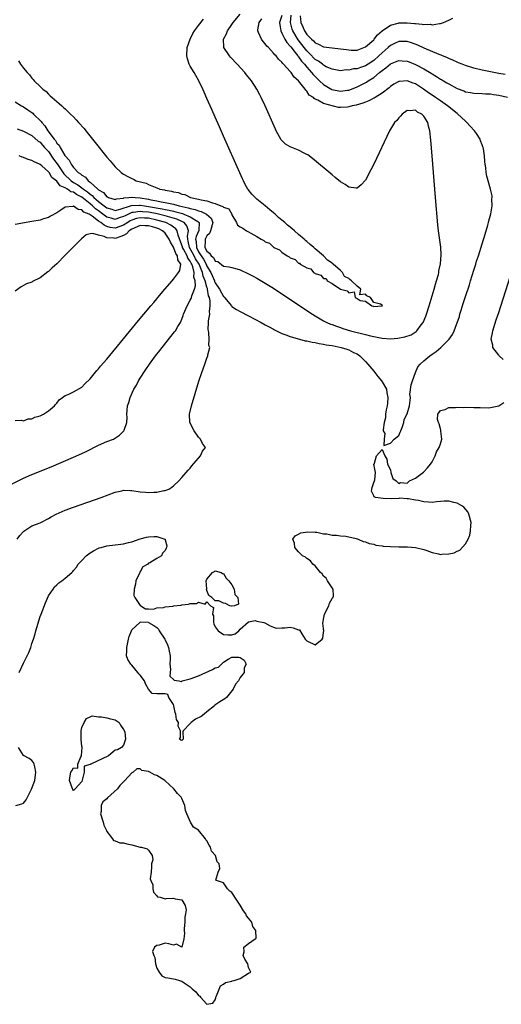
# Model space of a CAD drawing. Units: inches. Extents: x 2631000 to 2634000, y 1491000 to 1494000.
# Drawn here: x 2632000 to 2632116, y 1491953 to 1492190 of the extents above; entities that cross this region are included whole.
import ezdxf

# ---------------------------------------------------------------- set-up
doc = ezdxf.new("R2010")
doc.units = ezdxf.units.IN
doc.header["$MEASUREMENT"] = 0
doc.layers.add('LD26311491_2ft', color=206, linetype='Continuous')

msp = doc.modelspace()

# ---------------------------------------------------------------- linework, layer by layer
at = {"layer": 'LD26311491_2ft'}
for points, elevation in [([(2631999, 1492169.99), (2632000.51, 1492169), (2632000.82, 1492168.82), (2632001, 1492168.74), (2632002.03, 1492168.03), (2632003, 1492167.38), (2632003.21, 1492167.21), (2632003.4, 1492167), (2632005.26, 1492165.26), (2632005.43, 1492165), (2632006.16, 1492164.16), (2632006.87, 1492163), (2632008.34, 1492161), (2632008.65, 1492160.65), (2632009, 1492160.03), (2632009.54, 1492159.54), (2632009.78, 1492159), (2632010.93, 1492157.07), (2632011, 1492156.96), (2632011.99, 1492155.99), (2632012.44, 1492155), (2632013, 1492154.22), (2632014.12, 1492153), (2632014.67, 1492152.67), (2632015, 1492152.34), (2632015.89, 1492151.89), (2632016.53, 1492151), (2632017, 1492150.66), (2632018.8, 1492149), (2632018.92, 1492148.92), (2632019, 1492148.83), (2632020.18, 1492148.18), (2632021, 1492147.18), (2632021.13, 1492147.13), (2632021.41, 1492147), (2632023, 1492146.53), (2632023.35, 1492146.65), (2632025, 1492146.85), (2632025.11, 1492146.89), (2632026.3, 1492147), (2632027, 1492147.1), (2632027.8, 1492147), (2632029, 1492146.91), (2632031, 1492146.59), (2632031.53, 1492146.47), (2632033, 1492146.22), (2632034.02, 1492145.98), (2632035, 1492145.83), (2632036.56, 1492145.44), (2632037, 1492145.37), (2632038.35, 1492145), (2632040.54, 1492144.54), (2632041, 1492144.39), (2632042.14, 1492144.14), (2632043, 1492143.79), (2632043.65, 1492143.65), (2632044.91, 1492143), (2632046.03, 1492142.03), (2632046.45, 1492141), (2632045.85, 1492139), (2632045.61, 1492138.39), (2632045, 1492137.77), (2632044.6, 1492137), (2632044.61, 1492136.61), (2632044.53, 1492135), (2632045, 1492134.1), (2632045.63, 1492133.63), (2632046, 1492133), (2632046.56, 1492132.56), (2632047, 1492131.73), (2632047.62, 1492131.62), (2632049, 1492130.48), (2632050.36, 1492130.36), (2632051, 1492130.15), (2632052.16, 1492129.84), (2632053, 1492129.64), (2632055, 1492128.7), (2632056.09, 1492128.09), (2632057, 1492127.6), (2632059, 1492126.43), (2632061, 1492125.19), (2632063, 1492123.88), (2632070.35, 1492119), (2632071, 1492118.6), (2632073, 1492117.41), (2632073.74, 1492117), (2632074.62, 1492116.62), (2632075, 1492116.49), (2632076.07, 1492116.07), (2632077, 1492115.77), (2632077.56, 1492115.56), (2632079.43, 1492115), (2632083, 1492114.11), (2632084.22, 1492113.78), (2632085, 1492113.59), (2632087, 1492113.19), (2632089, 1492113.06), (2632090.81, 1492113.19), (2632092.48, 1492113.52), (2632093.95, 1492114.05), (2632095.18, 1492114.82), (2632095.38, 1492115), (2632096.39, 1492116.39), (2632096.86, 1492117), (2632097.47, 1492118.53), (2632097.63, 1492119), (2632098.28, 1492121), (2632099.52, 1492125), (2632099.83, 1492126.17), (2632100.09, 1492127), (2632100.51, 1492128.51), (2632100.61, 1492129), (2632100.63, 1492129.37), (2632101.03, 1492131.03), (2632101.21, 1492133.21), (2632101.09, 1492135.09), (2632100.58, 1492139), (2632100.42, 1492140.42), (2632099.86, 1492147), (2632099.05, 1492157), (2632098.73, 1492160.73), (2632098.48, 1492163), (2632098.14, 1492164.14), (2632097.96, 1492165), (2632097, 1492166.54), (2632096.56, 1492167), (2632095.48, 1492167.48), (2632095, 1492167.93), (2632093.77, 1492167.77), (2632093, 1492167.87), (2632091.84, 1492167), (2632091.46, 1492166.54), (2632091, 1492166.1), (2632090.51, 1492165.49), (2632090.01, 1492165), (2632088.83, 1492163), (2632085, 1492155.02), (2632084.33, 1492153.67), (2632083, 1492151.16), (2632082, 1492150), (2632081, 1492149.24), (2632080.77, 1492149.23), (2632079, 1492149.51), (2632078.15, 1492150.15), (2632077, 1492150.79), (2632075.79, 1492151.79), (2632075, 1492152.41), (2632070.34, 1492156.34), (2632069.21, 1492157.21), (2632069, 1492157.34), (2632068.35, 1492157.65), (2632067, 1492158.38), (2632065, 1492159.16), (2632063.83, 1492159.83), (2632063, 1492160.64), (2632062.83, 1492160.83), (2632062.43, 1492161.57), (2632061.62, 1492163), (2632061.41, 1492163.41), (2632058.94, 1492169), (2632058.03, 1492171), (2632057.67, 1492171.67), (2632057, 1492173), (2632055.71, 1492175), (2632054.48, 1492176.48), (2632054.1, 1492177), (2632052.27, 1492179), (2632050.68, 1492180.68), (2632050.4, 1492181), (2632049.07, 1492183), (2632049.05, 1492183.05), (2632049.01, 1492185), (2632049.7, 1492186.3), (2632049.9, 1492187), (2632051, 1492188.5), (2632051.33, 1492189), (2632053, 1492191)], 8026), ([(2631999.45, 1492163.45), (2632001, 1492162.9), (2632003, 1492161.9), (2632004.53, 1492160.53), (2632005, 1492160.25), (2632005.57, 1492159.57), (2632006.08, 1492159), (2632006.5, 1492158.5), (2632007, 1492158.01), (2632008.21, 1492156.21), (2632009.06, 1492155.06), (2632010.66, 1492152.66), (2632012.43, 1492151), (2632013, 1492150.62), (2632014.02, 1492150.02), (2632015, 1492149.32), (2632015.41, 1492149), (2632016.33, 1492148.33), (2632017, 1492147.78), (2632017.47, 1492147.47), (2632017.89, 1492147), (2632019, 1492146.05), (2632020.32, 1492145), (2632021, 1492144.49), (2632022.16, 1492144.16), (2632023, 1492143.9), (2632024.21, 1492144.21), (2632026.69, 1492145), (2632026.91, 1492145.09), (2632028.83, 1492145.17), (2632029, 1492145.16), (2632029.99, 1492145), (2632031, 1492144.87), (2632034.29, 1492144.29), (2632035, 1492144.12), (2632035.95, 1492143.95), (2632037, 1492143.68), (2632037.57, 1492143.57), (2632039.12, 1492143.12), (2632039.48, 1492143), (2632041, 1492142.38), (2632042.8, 1492141.2), (2632043, 1492141.09), (2632043.1, 1492141), (2632043.04, 1492139.04), (2632042.39, 1492137.61), (2632042.29, 1492137), (2632042.42, 1492136.42), (2632042.46, 1492135), (2632043, 1492133.99), (2632043.6, 1492133), (2632044.17, 1492132.17), (2632044.78, 1492131), (2632045, 1492130.51), (2632045.93, 1492129), (2632046.27, 1492128.27), (2632046.81, 1492127), (2632046.85, 1492126.85), (2632047, 1492126.52), (2632048.02, 1492125), (2632049, 1492123.2), (2632049.12, 1492123.12), (2632049.23, 1492123), (2632050.9, 1492121), (2632051, 1492120.86), (2632052.12, 1492120.12), (2632053, 1492119.59), (2632055, 1492118.58), (2632058.04, 1492117), (2632059, 1492116.46), (2632059.91, 1492115.91), (2632061, 1492115.35), (2632061.21, 1492115.21), (2632063, 1492114.35), (2632063.94, 1492114.06), (2632065, 1492113.6), (2632068.59, 1492112.59), (2632069, 1492112.56), (2632070.23, 1492112.23), (2632071, 1492112.15), (2632071.92, 1492111.92), (2632073, 1492111.78), (2632073.64, 1492111.64), (2632075, 1492111.43), (2632077.2, 1492111), (2632078.58, 1492110.58), (2632079, 1492110.42), (2632080.19, 1492109.81), (2632081, 1492109.44), (2632081.71, 1492109), (2632083, 1492107.61), (2632083.6, 1492107), (2632085, 1492105.32), (2632085.31, 1492105), (2632086, 1492104.01), (2632086.9, 1492103), (2632087, 1492102.78), (2632088.05, 1492101), (2632088.14, 1492100.14), (2632088.43, 1492099), (2632088.35, 1492097.65), (2632088.23, 1492097), (2632088, 1492096), (2632087.87, 1492095), (2632087.86, 1492094.14), (2632087.54, 1492093), (2632087.25, 1492091.25), (2632087.31, 1492091), (2632087.64, 1492090.36), (2632087.53, 1492089), (2632087.44, 1492087.44), (2632089, 1492088.01), (2632089.89, 1492089), (2632091, 1492089.86), (2632091.33, 1492090.67), (2632091.51, 1492091), (2632091.81, 1492091.81), (2632092.19, 1492093), (2632092.33, 1492093.67), (2632093, 1492095.06), (2632093.55, 1492097), (2632093.77, 1492098.23), (2632093.79, 1492099), (2632093.69, 1492099.69), (2632094.02, 1492102.02), (2632094.27, 1492103), (2632095.03, 1492105), (2632095.62, 1492106.38), (2632096.14, 1492107), (2632097, 1492107.77), (2632098.43, 1492109), (2632099, 1492109.36), (2632099.95, 1492110.05), (2632101.12, 1492111), (2632103.1, 1492113), (2632103.87, 1492114.13), (2632104.29, 1492115), (2632105.55, 1492118.45), (2632105.69, 1492119), (2632105.98, 1492119.98), (2632106.49, 1492121.51), (2632107, 1492123.25), (2632107.95, 1492126.05), (2632108.22, 1492127), (2632109, 1492129.56), (2632109.48, 1492131), (2632109.68, 1492131.68), (2632110.12, 1492133), (2632111, 1492135.89), (2632111.77, 1492138.23), (2632112.39, 1492140.39), (2632112.55, 1492141), (2632112.6, 1492141.4), (2632113.07, 1492143.07), (2632113.39, 1492145), (2632113.36, 1492146.64), (2632113.43, 1492147), (2632113.42, 1492147.42), (2632113.05, 1492149), (2632112.44, 1492151), (2632112.14, 1492152.14), (2632112, 1492153), (2632111.88, 1492154.12), (2632111.74, 1492155), (2632111.66, 1492155.66), (2632111.54, 1492157), (2632111.3, 1492158.7), (2632111.24, 1492159), (2632111.16, 1492159.16), (2632111, 1492159.62), (2632110.61, 1492160.61), (2632110.52, 1492161), (2632109.66, 1492162.34), (2632109.21, 1492163), (2632108.1, 1492164.1), (2632107.36, 1492165), (2632107, 1492165.31), (2632105.08, 1492167.08), (2632105, 1492167.14), (2632102.73, 1492169), (2632101, 1492170.21), (2632099.83, 1492171), (2632099, 1492171.54), (2632098.14, 1492172.14), (2632096.96, 1492173), (2632095, 1492174.28), (2632094.45, 1492174.45), (2632093, 1492175), (2632091.16, 1492174.84), (2632091, 1492174.81), (2632089.84, 1492174.16), (2632089, 1492173.6), (2632088.68, 1492173.32), (2632087, 1492172.04), (2632085.35, 1492171), (2632085.14, 1492170.86), (2632085, 1492170.8), (2632083.82, 1492170.18), (2632083, 1492169.9), (2632082.36, 1492169.64), (2632080.81, 1492169.19), (2632079.87, 1492169), (2632079, 1492168.73), (2632078.69, 1492168.69), (2632077, 1492168.57), (2632076.59, 1492168.59), (2632073, 1492169.55), (2632071.62, 1492170.38), (2632071, 1492170.6), (2632070.72, 1492170.72), (2632070.54, 1492171), (2632069.55, 1492171.55), (2632069, 1492172.5), (2632068.73, 1492172.73), (2632068.59, 1492173), (2632066.96, 1492175), (2632065.9, 1492175.9), (2632065.2, 1492177), (2632065, 1492177.25), (2632063.4, 1492179), (2632063.18, 1492179.18), (2632063, 1492179.48), (2632062.19, 1492180.19), (2632061.57, 1492181), (2632061.26, 1492181.26), (2632061, 1492181.66), (2632059.74, 1492183), (2632059.35, 1492183.35), (2632059, 1492183.91), (2632058.47, 1492184.47), (2632058.07, 1492185), (2632057.41, 1492186.59), (2632057.2, 1492187), (2632057.21, 1492187.21), (2632057.55, 1492189), (2632058.14, 1492189.86)], 8028), ([(2631999.79, 1492179.79), (2632000.27, 1492179), (2632001, 1492178.03), (2632001.9, 1492177), (2632002.46, 1492176.46), (2632003, 1492175.64), (2632003.33, 1492175.33), (2632003.59, 1492175), (2632005, 1492173.61), (2632005.34, 1492173.34), (2632005.65, 1492173), (2632006.44, 1492172.44), (2632007, 1492171.76), (2632007.43, 1492171.43), (2632007.87, 1492171), (2632009, 1492170), (2632009.56, 1492169.56), (2632010.16, 1492169), (2632010.63, 1492168.63), (2632011, 1492168.26), (2632011.66, 1492167.66), (2632012.31, 1492167), (2632013, 1492166.34), (2632013.66, 1492165.66), (2632014.22, 1492165), (2632015.54, 1492163.54), (2632015.94, 1492163), (2632018.22, 1492160.22), (2632021, 1492156.7), (2632021.79, 1492155.79), (2632023, 1492154.33), (2632024.41, 1492153), (2632024.73, 1492152.73), (2632025, 1492152.56), (2632026.01, 1492152.01), (2632027, 1492151.52), (2632027.36, 1492151.36), (2632028.04, 1492151), (2632030.41, 1492150.41), (2632031, 1492150.11), (2632032.55, 1492149.45), (2632033, 1492149.31), (2632033.73, 1492149), (2632034.83, 1492148.83), (2632035, 1492148.77), (2632036.53, 1492148.53), (2632037, 1492148.36), (2632038.17, 1492148.17), (2632039, 1492147.82), (2632039.7, 1492147.7), (2632041.1, 1492147), (2632043, 1492146.62), (2632043.58, 1492146.42), (2632045, 1492146.17), (2632046.31, 1492145.69), (2632047, 1492145.58), (2632048.35, 1492145), (2632048.85, 1492144.85), (2632049, 1492144.68), (2632050.25, 1492144.25), (2632050.94, 1492143), (2632051, 1492142.82), (2632052.07, 1492141), (2632052.34, 1492140.34), (2632053, 1492139.94), (2632053.6, 1492139.6), (2632054.52, 1492139), (2632055, 1492138.78), (2632055.56, 1492138.44), (2632057, 1492137.67), (2632057.99, 1492137), (2632058.65, 1492136.65), (2632059, 1492136.39), (2632060, 1492136), (2632061, 1492135.06), (2632061.05, 1492135.05), (2632061.08, 1492135), (2632062.4, 1492134.4), (2632063, 1492133.87), (2632064.24, 1492133), (2632064.74, 1492132.74), (2632065, 1492132.53), (2632066.13, 1492132.13), (2632067, 1492131.22), (2632067.21, 1492131.21), (2632067.33, 1492131), (2632069, 1492130.08), (2632069.9, 1492129.9), (2632070.56, 1492129), (2632070.86, 1492128.86), (2632071, 1492128.74), (2632072.33, 1492128.33), (2632073, 1492127.56), (2632073.58, 1492127.58), (2632073.81, 1492127), (2632075, 1492126.36), (2632077, 1492124.99), (2632078.6, 1492124.6), (2632079, 1492124.09), (2632080.32, 1492124.32), (2632080.53, 1492123), (2632081, 1492122.75), (2632081.76, 1492122.24), (2632083, 1492122.12), (2632084.54, 1492121), (2632084.93, 1492120.93), (2632085, 1492120.86), (2632086.95, 1492120.95), (2632087, 1492120.92), (2632087.09, 1492121), (2632087, 1492121.12), (2632086.65, 1492121.35), (2632085, 1492121.76), (2632084.24, 1492123), (2632083.35, 1492123.35), (2632083, 1492123.76), (2632081.65, 1492123.65), (2632081.89, 1492125), (2632081, 1492125.7), (2632079.68, 1492127), (2632079.27, 1492127.27), (2632079, 1492127.57), (2632078, 1492128), (2632077.51, 1492129), (2632077, 1492129.43), (2632075.29, 1492131), (2632075, 1492131.25), (2632073.92, 1492131.92), (2632072.98, 1492133.02), (2632071, 1492134.69), (2632070.8, 1492134.8), (2632070.68, 1492135), (2632069.73, 1492135.73), (2632069, 1492136.42), (2632068.64, 1492136.64), (2632068.35, 1492137), (2632067, 1492138.15), (2632066.02, 1492139), (2632065.46, 1492139.46), (2632065, 1492139.86), (2632064.34, 1492140.34), (2632063.69, 1492141), (2632063, 1492141.58), (2632062.2, 1492142.2), (2632061.35, 1492143), (2632061, 1492143.3), (2632060.05, 1492144.05), (2632058.98, 1492145), (2632057, 1492146.59), (2632055.76, 1492147.76), (2632054.89, 1492148.89), (2632054.85, 1492149), (2632054.15, 1492150.15), (2632053.76, 1492151), (2632053.5, 1492151.5), (2632052.88, 1492152.88), (2632049, 1492161.69), (2632047.98, 1492163.98), (2632047, 1492166.24), (2632046.14, 1492168.14), (2632045, 1492170.78), (2632044.31, 1492172.31), (2632044.01, 1492173), (2632043.07, 1492175), (2632042.3, 1492176.3), (2632041.94, 1492177), (2632041, 1492178.56), (2632040.76, 1492179), (2632040.31, 1492180.31), (2632040.16, 1492181), (2632040.27, 1492183), (2632040.95, 1492185), (2632041.6, 1492186.4), (2632042, 1492187), (2632043, 1492188.25), (2632044.2, 1492189.8)], 8024), ([(2632063, 1492190.7), (2632062.44, 1492189), (2632062.46, 1492188.46), (2632062.69, 1492187), (2632063, 1492186.45), (2632063.72, 1492185), (2632064.19, 1492184.19), (2632065, 1492183.33), (2632065.13, 1492183.13), (2632066.18, 1492181.82), (2632066.8, 1492181), (2632066.88, 1492180.88), (2632067, 1492180.76), (2632067.72, 1492179.72), (2632068.39, 1492179), (2632069, 1492178.27), (2632070.12, 1492177), (2632070.49, 1492176.49), (2632071.51, 1492175.51), (2632072, 1492175), (2632073, 1492174.1), (2632074.94, 1492172.94), (2632077, 1492172.49), (2632078.74, 1492172.74), (2632079, 1492172.75), (2632079.69, 1492173), (2632081, 1492173.56), (2632081.98, 1492174.02), (2632083.29, 1492174.71), (2632083.7, 1492175), (2632085, 1492175.81), (2632086.41, 1492177), (2632086.75, 1492177.25), (2632087, 1492177.48), (2632087.9, 1492178.1), (2632089, 1492179.07), (2632091, 1492179.87), (2632091.83, 1492179.83), (2632093, 1492179.73), (2632093.54, 1492179.54), (2632095, 1492178.96), (2632097, 1492177.9), (2632098.82, 1492176.82), (2632099, 1492176.69), (2632100.08, 1492176.08), (2632101, 1492175.44), (2632101.29, 1492175.29), (2632101.73, 1492175), (2632102.54, 1492174.54), (2632103, 1492174.24), (2632105, 1492173.16), (2632106.59, 1492172.59), (2632107, 1492172.39), (2632108.2, 1492172.2), (2632109, 1492172.01), (2632111, 1492171.92), (2632111.84, 1492171.84), (2632113, 1492171.84), (2632113.7, 1492171.7), (2632115, 1492171.58), (2632117.11, 1492171.11)], 8030), ([(2632116.56, 1492176.56), (2632115, 1492176.78), (2632113.79, 1492177), (2632111, 1492177.6), (2632109, 1492178.08), (2632107, 1492178.69), (2632106.21, 1492179), (2632105.36, 1492179.36), (2632105, 1492179.48), (2632103.97, 1492179.97), (2632103, 1492180.35), (2632102.57, 1492180.57), (2632101.49, 1492181), (2632101.16, 1492181.16), (2632100.67, 1492181.33), (2632097.14, 1492182.86), (2632095.58, 1492183.58), (2632094.09, 1492184.09), (2632093, 1492184.43), (2632091, 1492184.48), (2632089.98, 1492183.98), (2632089, 1492183.51), (2632088.45, 1492183), (2632087, 1492181.71), (2632086.26, 1492181), (2632085, 1492179.92), (2632083.66, 1492179), (2632083, 1492178.57), (2632081.8, 1492178.2), (2632081, 1492177.86), (2632080.15, 1492177.85), (2632079, 1492177.54), (2632078.38, 1492177.62), (2632077, 1492177.42), (2632075, 1492177.79), (2632073.6, 1492178.4), (2632073, 1492178.75), (2632072.7, 1492179), (2632071.75, 1492179.75), (2632071, 1492180.14), (2632069.6, 1492181.6), (2632069, 1492182.17), (2632068.33, 1492183), (2632066.86, 1492184.86), (2632065.59, 1492187), (2632065.43, 1492187.43), (2632065.08, 1492189), (2632065.24, 1492190.76)], 8032), ([(2632067.37, 1492190.63), (2632067.55, 1492189), (2632067.98, 1492187.98), (2632068.43, 1492187), (2632069, 1492186.15), (2632070.09, 1492185), (2632070.57, 1492184.57), (2632071, 1492184.12), (2632071.78, 1492183.78), (2632073, 1492183.18), (2632075, 1492182.94), (2632077, 1492182.72), (2632078.51, 1492182.51), (2632079, 1492182.41), (2632079.63, 1492182.37), (2632081, 1492182.4), (2632081.45, 1492182.55), (2632082.64, 1492183), (2632083, 1492183.16), (2632085, 1492184.86), (2632085.14, 1492185), (2632085.95, 1492186.05), (2632087.02, 1492186.98), (2632089, 1492188.39), (2632090.85, 1492188.85), (2632091, 1492188.9), (2632093, 1492188.92), (2632094.78, 1492188.78), (2632095, 1492188.73), (2632096.63, 1492188.63), (2632097, 1492188.52), (2632098.57, 1492188.57), (2632099, 1492188.48), (2632100.77, 1492188.77), (2632101, 1492188.76), (2632101.78, 1492189), (2632103, 1492189.6), (2632103.97, 1492190.03)], 8034), ([(2631999.52, 1492065), (2632000.14, 1492065.86), (2632001, 1492066.84), (2632001.08, 1492066.92), (2632003, 1492068.17), (2632005, 1492068.92), (2632005.19, 1492069), (2632007, 1492069.9), (2632007.67, 1492070.33), (2632008.88, 1492071), (2632011, 1492071.91), (2632013, 1492072.65), (2632019.63, 1492075), (2632023, 1492076.27), (2632024.61, 1492076.61), (2632025, 1492076.72), (2632026.65, 1492076.65), (2632027, 1492076.67), (2632029, 1492076.37), (2632030.29, 1492076.29), (2632031, 1492076.16), (2632032.28, 1492076.28), (2632033, 1492076.22), (2632034.63, 1492076.63), (2632035, 1492076.65), (2632035.84, 1492077), (2632036.58, 1492077.42), (2632037, 1492077.79), (2632038.25, 1492079), (2632039, 1492079.78), (2632040.49, 1492081.51), (2632041, 1492082.02), (2632041.42, 1492082.58), (2632043.43, 1492085), (2632043.91, 1492086.09), (2632044.64, 1492087), (2632043.96, 1492087.96), (2632043.48, 1492089), (2632043, 1492089.43), (2632041.91, 1492091), (2632040.93, 1492093), (2632040.81, 1492095), (2632041.28, 1492097), (2632043.08, 1492102.92), (2632043.77, 1492105), (2632044.47, 1492107), (2632045, 1492108.45), (2632045.22, 1492109), (2632045.23, 1492109.23), (2632045.67, 1492111), (2632045.49, 1492111.49), (2632045.55, 1492113), (2632045.49, 1492114.51), (2632045.35, 1492115), (2632045.31, 1492115.31), (2632045.41, 1492117), (2632045.41, 1492117.41), (2632045.68, 1492119), (2632045.61, 1492119.61), (2632045.79, 1492121), (2632045.78, 1492122.22), (2632045.59, 1492123), (2632045.41, 1492123.41), (2632045.16, 1492125), (2632045.11, 1492125.11), (2632045, 1492125.5), (2632044.58, 1492127), (2632044.11, 1492128.11), (2632043.94, 1492129), (2632043.12, 1492131), (2632042.29, 1492132.29), (2632041.95, 1492133), (2632040.83, 1492135), (2632040.54, 1492136.54), (2632040.39, 1492137), (2632040.31, 1492137.69), (2632040.57, 1492139), (2632040.22, 1492140.22), (2632039.52, 1492141), (2632039, 1492141.26), (2632037.8, 1492141.8), (2632035.57, 1492142.43), (2632035, 1492142.62), (2632033.08, 1492143.08), (2632031, 1492143.48), (2632029.58, 1492143.58), (2632029, 1492143.66), (2632027.37, 1492143.37), (2632027, 1492143.36), (2632025.37, 1492142.63), (2632025, 1492142.4), (2632023.92, 1492142.08), (2632023, 1492141.75), (2632022, 1492142), (2632021, 1492142.29), (2632020.02, 1492143), (2632019, 1492143.77), (2632018.27, 1492144.27), (2632017.55, 1492145), (2632017, 1492145.47), (2632015, 1492147.06), (2632013.72, 1492147.72), (2632013, 1492148.25), (2632012.38, 1492148.38), (2632011.58, 1492149), (2632011, 1492149.34), (2632009.79, 1492149.79), (2632009, 1492150.89), (2632007.78, 1492151.78), (2632007.13, 1492153), (2632007, 1492153.17), (2632005.39, 1492154.61), (2632005, 1492154.94), (2632004.88, 1492155), (2632003.53, 1492155.53), (2632003, 1492155.9), (2632002.12, 1492156.12), (2632001, 1492156.62), (2632000.69, 1492156.69), (2631999.96, 1492157)], 8030), ([(2631998.28, 1492078.28), (2632001, 1492079.6), (2632003, 1492080.5), (2632007.65, 1492082.35), (2632013, 1492084.64), (2632015, 1492085.52), (2632016, 1492086), (2632019, 1492087.55), (2632021, 1492088.38), (2632022.57, 1492089), (2632022.86, 1492089.14), (2632024.06, 1492089.94), (2632025.06, 1492090.94), (2632025.1, 1492091), (2632025.13, 1492091.13), (2632025.78, 1492093), (2632025.83, 1492094.17), (2632025.79, 1492095), (2632025.86, 1492095.86), (2632025.98, 1492097), (2632026.25, 1492097.75), (2632026.59, 1492099), (2632027.5, 1492101), (2632028.08, 1492101.92), (2632028.59, 1492103), (2632029.84, 1492105), (2632030.33, 1492105.67), (2632031.2, 1492107), (2632032.69, 1492109), (2632033.71, 1492110.29), (2632034.25, 1492111), (2632036.38, 1492113.62), (2632037.26, 1492114.74), (2632037.44, 1492115), (2632038.06, 1492116.06), (2632038.65, 1492117), (2632039, 1492117.8), (2632039.32, 1492118.68), (2632039.42, 1492119), (2632040.24, 1492121), (2632041, 1492122.34), (2632041.22, 1492122.78), (2632041.3, 1492123), (2632041.38, 1492123.38), (2632041.99, 1492125), (2632042.23, 1492125.77), (2632042.15, 1492127), (2632041.86, 1492127.86), (2632041.93, 1492129), (2632041.63, 1492130.37), (2632041.38, 1492131), (2632041.23, 1492131.23), (2632041, 1492131.72), (2632040.42, 1492132.42), (2632040.25, 1492133), (2632039.39, 1492134.61), (2632039.16, 1492135), (2632039.13, 1492135.13), (2632039, 1492135.54), (2632038.07, 1492137.93), (2632037.87, 1492139), (2632037.51, 1492139.51), (2632037, 1492139.86), (2632036.38, 1492140.38), (2632035.12, 1492141), (2632033, 1492141.59), (2632031, 1492142), (2632030.02, 1492142.02), (2632029, 1492142.1), (2632028.08, 1492141.92), (2632027, 1492141.56), (2632026.62, 1492141.38), (2632025.99, 1492141), (2632025, 1492140.35), (2632023, 1492139.62), (2632021.82, 1492139.82), (2632021, 1492140.05), (2632020.32, 1492140.32), (2632019.52, 1492141), (2632019, 1492141.35), (2632017.47, 1492142.53), (2632017, 1492142.85), (2632016.72, 1492143), (2632015.5, 1492143.5), (2632015, 1492144.05), (2632014.08, 1492144.08), (2632013, 1492144.92), (2632012.86, 1492144.86), (2632011, 1492144.67), (2632009.93, 1492143.93), (2632009, 1492143.35), (2632007.46, 1492142.54), (2632007, 1492142.23), (2632005.84, 1492141.84), (2632005, 1492141.59), (2632003, 1492141.2), (2631999, 1492140.54)], 8032), ([(2631999, 1492093.46), (2632000.44, 1492093.56), (2632001, 1492093.37), (2632002.13, 1492093.87), (2632003, 1492093.87), (2632003.72, 1492094.28), (2632005, 1492094.61), (2632005.81, 1492095), (2632007, 1492095.82), (2632008.45, 1492097), (2632008.68, 1492097.32), (2632009, 1492097.61), (2632009.6, 1492098.4), (2632010.39, 1492099), (2632011, 1492099.43), (2632011.69, 1492099.69), (2632013, 1492100.36), (2632015, 1492101.46), (2632015.73, 1492102.27), (2632017, 1492103.46), (2632018.56, 1492105.44), (2632019, 1492105.84), (2632019.51, 1492106.49), (2632021, 1492108.21), (2632025, 1492113.07), (2632028.55, 1492117.45), (2632029.84, 1492119), (2632031.57, 1492121), (2632032.25, 1492121.75), (2632033, 1492122.65), (2632033.26, 1492123), (2632034.87, 1492125), (2632036.67, 1492127), (2632037, 1492127.36), (2632038.22, 1492129), (2632038.51, 1492129.49), (2632038.71, 1492131), (2632037.99, 1492131.99), (2632037.95, 1492133), (2632037.52, 1492133.52), (2632037, 1492135.1), (2632036.28, 1492136.28), (2632035.98, 1492137), (2632035, 1492138.41), (2632034.36, 1492139), (2632033.46, 1492139.46), (2632033, 1492139.65), (2632031.95, 1492139.95), (2632031, 1492140.23), (2632030.22, 1492140.22), (2632029, 1492140.24), (2632027, 1492139.4), (2632026.38, 1492139), (2632025.71, 1492138.29), (2632025, 1492137.91), (2632024.37, 1492137.63), (2632023, 1492137.19), (2632022.77, 1492137.23), (2632021, 1492137.33), (2632020.36, 1492137.64), (2632019, 1492137.96), (2632017.62, 1492138.38), (2632017, 1492138.28), (2632016, 1492138), (2632014.89, 1492137.11), (2632011, 1492133.12), (2632009, 1492131.1), (2632007.89, 1492130.11), (2632007, 1492129.24), (2632006.86, 1492129.14), (2632005, 1492127.72), (2632003.19, 1492126.81), (2632003, 1492126.69), (2632001.76, 1492126.24), (2632000.46, 1492125.54), (2631999, 1492124.5)], 8034), ([(2632116.08, 1492108.08), (2632115.1, 1492109), (2632115, 1492109.15), (2632113.61, 1492111), (2632113.55, 1492111.55), (2632113.18, 1492113), (2632113.47, 1492114.53), (2632113.59, 1492115), (2632114.4, 1492117.6), (2632115, 1492119.39), (2632118.32, 1492129.68)], 8028), ([(2631999.99, 1492033), (2632001, 1492035.24), (2632001.91, 1492037), (2632002.25, 1492037.75), (2632002.73, 1492039), (2632003, 1492039.91), (2632003.41, 1492041), (2632003.79, 1492042.21), (2632004, 1492043), (2632005, 1492046.43), (2632005.22, 1492047), (2632006.29, 1492049.71), (2632007, 1492051.38), (2632008.1, 1492053), (2632008.48, 1492053.52), (2632009, 1492054.05), (2632009.51, 1492054.49), (2632010.21, 1492055), (2632011, 1492055.64), (2632012.6, 1492057), (2632012.81, 1492057.19), (2632013, 1492057.44), (2632013.72, 1492058.28), (2632014.14, 1492059), (2632015, 1492059.85), (2632016.01, 1492061), (2632017, 1492061.67), (2632017.83, 1492062.17), (2632019, 1492062.81), (2632019.14, 1492062.86), (2632019.62, 1492063), (2632021, 1492063.34), (2632023, 1492063.59), (2632023.72, 1492063.72), (2632025, 1492063.86), (2632026.17, 1492064.17), (2632027, 1492064.31), (2632029, 1492065.03), (2632030.53, 1492065.47), (2632031, 1492065.55), (2632032.38, 1492065.62), (2632033, 1492065.62), (2632034.89, 1492065), (2632034.96, 1492064.96), (2632035, 1492064.85), (2632035.38, 1492063.38), (2632035.32, 1492063), (2632035.2, 1492062.8), (2632035, 1492062.29), (2632034.35, 1492061.65), (2632034.12, 1492061), (2632033, 1492060.35), (2632031.33, 1492059.33), (2632031, 1492059.19), (2632030.8, 1492059), (2632029.64, 1492058.36), (2632029, 1492057.16), (2632028.9, 1492057.1), (2632028.89, 1492057), (2632028.84, 1492056.84), (2632027.95, 1492055), (2632027.86, 1492054.14), (2632027.58, 1492053), (2632027.49, 1492051.49), (2632027.7, 1492051), (2632029.02, 1492049.02), (2632029.16, 1492049), (2632030.23, 1492048.23), (2632031, 1492048.26), (2632032.18, 1492048.18), (2632033, 1492048.47), (2632034.57, 1492048.57), (2632035, 1492048.73), (2632036.91, 1492048.91), (2632037, 1492048.94), (2632038.84, 1492049.16), (2632039, 1492049.2), (2632040.6, 1492049.4), (2632041, 1492049.55), (2632042.46, 1492049.54), (2632043, 1492049.85), (2632044.61, 1492049.39), (2632045, 1492049.89), (2632045.85, 1492049), (2632046.59, 1492048.59), (2632046.37, 1492047), (2632046.55, 1492046.55), (2632046.57, 1492045), (2632046.68, 1492044.68), (2632047, 1492043.93), (2632047.67, 1492043), (2632049, 1492042.08), (2632050.03, 1492041.97), (2632051, 1492042.04), (2632051.76, 1492042.24), (2632052.64, 1492043), (2632053, 1492043.39), (2632055, 1492045.15), (2632056.59, 1492045.41), (2632057, 1492045.31), (2632058.65, 1492045), (2632058.92, 1492044.92), (2632060.17, 1492044.17), (2632061, 1492043.83), (2632061.63, 1492043.63), (2632063, 1492043.72), (2632063.68, 1492043.68), (2632065, 1492043.86), (2632065.71, 1492043.71), (2632067, 1492043.24), (2632067.17, 1492043.17), (2632067.74, 1492042.26), (2632068.59, 1492041), (2632069, 1492040.57), (2632071, 1492039.62), (2632072.65, 1492041), (2632072.77, 1492041.23), (2632073, 1492042.56), (2632073.05, 1492042.95), (2632073, 1492043.56), (2632072.82, 1492044.82), (2632072.84, 1492045), (2632072.89, 1492045.11), (2632073, 1492045.75), (2632073.19, 1492047), (2632074.22, 1492049), (2632074.42, 1492049.58), (2632075, 1492050.69), (2632075.13, 1492050.87), (2632075.28, 1492051), (2632075.37, 1492051.37), (2632075.25, 1492053), (2632075, 1492053.29), (2632073.9, 1492055), (2632073.6, 1492055.6), (2632073, 1492056.07), (2632072.68, 1492056.68), (2632072.25, 1492057), (2632071, 1492058.57), (2632070.43, 1492059), (2632069.81, 1492059.81), (2632069, 1492060.35), (2632068.63, 1492060.63), (2632067.9, 1492061), (2632067, 1492061.96), (2632066.12, 1492063), (2632066.02, 1492064.02), (2632065.6, 1492065), (2632066.19, 1492065.81), (2632067, 1492066.19), (2632067.54, 1492066.46), (2632069.23, 1492066.77), (2632071, 1492066.63), (2632071.37, 1492066.63), (2632073, 1492066.28), (2632073.76, 1492066.24), (2632075, 1492065.94), (2632076.08, 1492065.92), (2632077, 1492065.75), (2632078.31, 1492065.69), (2632080.83, 1492065.17), (2632081.31, 1492065), (2632082.44, 1492064.44), (2632083, 1492064.37), (2632083.9, 1492063.9), (2632085, 1492063.74), (2632085.53, 1492063.53), (2632087, 1492063.36), (2632087.3, 1492063.3), (2632089, 1492063.19), (2632091, 1492063.14), (2632093.11, 1492063.11), (2632095.01, 1492063.01), (2632097, 1492062.51), (2632097.73, 1492062.27), (2632099, 1492061.75), (2632100.55, 1492061.45), (2632101, 1492061.33), (2632101.36, 1492061.36), (2632103, 1492061.42), (2632104.3, 1492061.7), (2632105, 1492062.07), (2632105.67, 1492062.33), (2632107, 1492063.86), (2632107.64, 1492065), (2632108.06, 1492065.94), (2632108.24, 1492067), (2632108.27, 1492068.27), (2632108.36, 1492069), (2632107.84, 1492071), (2632107.56, 1492071.56), (2632106.63, 1492072.63), (2632106.16, 1492073), (2632105, 1492073.63), (2632104.23, 1492073.77), (2632103, 1492074.09), (2632101.94, 1492074.06), (2632101, 1492073.98), (2632100.07, 1492073.93), (2632099, 1492073.75), (2632098.12, 1492073.88), (2632097, 1492073.93), (2632095.76, 1492074.24), (2632095, 1492074.36), (2632093.32, 1492074.68), (2632093, 1492074.69), (2632091.21, 1492074.79), (2632091, 1492074.76), (2632089.32, 1492074.68), (2632087.3, 1492074.7), (2632085.41, 1492075), (2632085.15, 1492075.15), (2632085, 1492075.39), (2632084.46, 1492076.46), (2632084.54, 1492077), (2632084.66, 1492077.34), (2632085, 1492078.61), (2632085.19, 1492079), (2632085.24, 1492079.24), (2632085.47, 1492081), (2632085.06, 1492082.94), (2632085.08, 1492083), (2632085.2, 1492083.2), (2632085.71, 1492085), (2632087, 1492086.53), (2632087.64, 1492085), (2632088.14, 1492084.14), (2632088.34, 1492083), (2632089, 1492081.61), (2632089.14, 1492081), (2632089.56, 1492079.56), (2632090.38, 1492079), (2632091, 1492078.35), (2632091.46, 1492078.54), (2632093, 1492078.45), (2632093.6, 1492079), (2632095, 1492079.6), (2632096.93, 1492081.07), (2632097, 1492081.1), (2632097.91, 1492082.09), (2632098.65, 1492083), (2632099, 1492083.53), (2632099.71, 1492085), (2632100.05, 1492085.95), (2632100.73, 1492087), (2632101, 1492087.86), (2632101.33, 1492089), (2632101.11, 1492090.89), (2632101.11, 1492091.11), (2632101, 1492091.46), (2632100.67, 1492092.67), (2632100.51, 1492093), (2632100.32, 1492093.68), (2632100.41, 1492095), (2632101, 1492095.85), (2632102.12, 1492096.12), (2632103, 1492096.62), (2632104.59, 1492096.58), (2632105, 1492096.67), (2632106.62, 1492096.62), (2632107, 1492096.64), (2632109, 1492096.61), (2632110.56, 1492096.56), (2632112.54, 1492096.54), (2632113, 1492096.58), (2632115, 1492097.01), (2632116.18, 1492097.82)], 8028), ([(2631999.2, 1492001), (2632000.58, 1492001.42), (2632001, 1492001.62), (2632001.62, 1492002.38), (2632001.99, 1492003), (2632002.96, 1492004.96), (2632003.7, 1492007), (2632004, 1492009), (2632003.7, 1492010.3), (2632003.57, 1492011), (2632003.38, 1492011.38), (2632003, 1492011.87), (2632002.33, 1492012.33), (2632001, 1492013.01), (2631999.78, 1492015)], 8028)]:
    msp.add_lwpolyline(points, dxfattribs=dict(at, elevation=elevation))
at = {"layer": 'LD26311491_2ft', "elevation": 8028}
for points in [[(2632047, 1492050.18), (2632046.14, 1492051), (2632045.45, 1492051.45), (2632045, 1492052.69), (2632044.9, 1492052.9), (2632044.94, 1492053.06), (2632044.79, 1492055), (2632045, 1492055.39), (2632046.37, 1492057), (2632046.78, 1492057.22), (2632047, 1492057.39), (2632048.39, 1492057), (2632048.76, 1492056.76), (2632049, 1492056.74), (2632049.59, 1492055.59), (2632050.26, 1492055), (2632051, 1492054), (2632051.52, 1492053), (2632051.67, 1492051.67), (2632052.43, 1492051), (2632052.6, 1492049.4), (2632051.59, 1492049), (2632051, 1492048.85), (2632050.87, 1492048.87), (2632050.51, 1492049), (2632049.49, 1492049.49), (2632049, 1492049.58), (2632047.82, 1492050.18)], [(2632048.1, 1492025.9), (2632046.91, 1492025.09), (2632046.81, 1492025), (2632045, 1492023.51), (2632044.32, 1492023), (2632043.63, 1492022.37), (2632042.26, 1492021.74), (2632041.2, 1492021), (2632041, 1492020.7), (2632039.27, 1492019), (2632039.25, 1492018.75), (2632039.3, 1492017), (2632039, 1492016.61), (2632038.72, 1492016.72), (2632038.45, 1492017), (2632038.64, 1492017.36), (2632038.69, 1492019), (2632038.12, 1492020.12), (2632038.21, 1492021), (2632037.7, 1492021.7), (2632037.54, 1492023), (2632037.38, 1492023.38), (2632037.08, 1492025), (2632037, 1492025.26), (2632035.85, 1492027), (2632035.65, 1492027.65), (2632035, 1492027.85), (2632033.81, 1492027.81), (2632033, 1492027.82), (2632031.9, 1492027.9), (2632030.98, 1492028.98), (2632030.23, 1492030.23), (2632029.99, 1492031), (2632029, 1492032.29), (2632028.66, 1492032.66), (2632028.45, 1492033), (2632027, 1492034.72), (2632026.71, 1492035), (2632026.05, 1492036.05), (2632025.74, 1492037), (2632025.82, 1492038.18), (2632025.79, 1492039), (2632026.19, 1492041), (2632026.36, 1492041.64), (2632026.89, 1492043), (2632027, 1492043.22), (2632028.91, 1492045), (2632029, 1492045.13), (2632031, 1492045.03), (2632031.02, 1492045), (2632032.25, 1492044.25), (2632033, 1492043.76), (2632033.37, 1492043.37), (2632033.54, 1492043), (2632034.89, 1492041), (2632035, 1492040.8), (2632035.58, 1492039.58), (2632035.79, 1492039), (2632035.93, 1492038.07), (2632036.19, 1492037), (2632036.21, 1492036.21), (2632036.14, 1492035), (2632036.25, 1492033.75), (2632036.15, 1492033), (2632036.07, 1492032.07), (2632037, 1492031.29), (2632037.13, 1492031.13), (2632038.25, 1492031), (2632038.82, 1492030.82), (2632039.06, 1492030.94), (2632041, 1492031.42), (2632043, 1492032.16), (2632046.34, 1492033.66), (2632047, 1492034.05), (2632047.74, 1492034.26), (2632049, 1492035.43), (2632050.13, 1492036.13), (2632051, 1492036.62), (2632052.66, 1492036.67), (2632053, 1492036.55), (2632053.95, 1492035.95), (2632054.38, 1492035), (2632053.94, 1492034.06), (2632053.9, 1492033), (2632053, 1492031.74), (2632052.55, 1492031), (2632051.86, 1492030.14), (2632051.33, 1492029), (2632051, 1492028.53), (2632049.67, 1492027), (2632049.32, 1492026.68)], [(2632025.47, 1492017), (2632025, 1492015.51), (2632024.49, 1492015), (2632023.59, 1492014.41), (2632023, 1492014.33), (2632021.42, 1492013), (2632017.17, 1492011), (2632017.06, 1492010.94), (2632017, 1492010.85), (2632015.54, 1492010.46), (2632015.54, 1492009), (2632015.08, 1492007.08), (2632015, 1492006.82), (2632013.42, 1492005), (2632013, 1492004.66), (2632012.84, 1492004.84), (2632012.75, 1492005), (2632012.69, 1492005.31), (2632012.05, 1492007), (2632012.16, 1492008.16), (2632012.35, 1492009), (2632012.63, 1492009.37), (2632013, 1492010.09), (2632014.01, 1492009.99), (2632014.01, 1492011), (2632014.74, 1492012.74), (2632014.94, 1492013), (2632015, 1492014.06), (2632015.08, 1492014.92), (2632015.04, 1492015.04), (2632015, 1492015.31), (2632014.81, 1492016.81), (2632014.8, 1492017.2), (2632014.8, 1492019), (2632015, 1492019.8), (2632015.58, 1492021), (2632016.11, 1492021.89), (2632017, 1492022.36), (2632017.46, 1492022.54), (2632019, 1492022.29), (2632019.69, 1492022.31), (2632021, 1492022.07), (2632021.88, 1492021.88), (2632023, 1492021.61), (2632023.94, 1492021), (2632024.3, 1492020.3), (2632025, 1492019.3), (2632025.28, 1492018.72)], [(2632037.72, 1491967.72), (2632037, 1491967.48), (2632035.85, 1491967.85), (2632035, 1491967.97), (2632033.51, 1491967.51), (2632033, 1491967.43), (2632032.44, 1491967), (2632031.98, 1491966.02), (2632032.24, 1491965), (2632032.51, 1491964.51), (2632032.69, 1491963), (2632033, 1491961.96), (2632033.51, 1491961), (2632034.17, 1491960.17), (2632035, 1491959.77), (2632035.66, 1491959.66), (2632037, 1491959.41), (2632037.38, 1491959.38), (2632038.44, 1491959), (2632038.89, 1491958.89), (2632039, 1491958.85), (2632039.56, 1491958.44), (2632041, 1491957.47), (2632041.45, 1491957), (2632042.33, 1491956.33), (2632043, 1491955.39), (2632043.26, 1491955.26), (2632043.44, 1491955), (2632045, 1491953.31), (2632046.4, 1491953.6), (2632047, 1491954.37), (2632047.12, 1491954.88), (2632047.13, 1491955), (2632047.31, 1491955.31), (2632048.27, 1491957.73), (2632049, 1491958.14), (2632049.42, 1491958.58), (2632051, 1491958.88), (2632051.08, 1491958.92), (2632051.51, 1491959), (2632053, 1491959.53), (2632055, 1491960.75), (2632055.57, 1491961), (2632055, 1491962.16), (2632054.8, 1491963), (2632054.12, 1491964.12), (2632053.73, 1491965), (2632053.92, 1491965.92), (2632053.89, 1491967), (2632055, 1491967.9), (2632056.61, 1491969), (2632056.81, 1491969.19), (2632056.72, 1491971), (2632055.98, 1491971.98), (2632055.74, 1491973), (2632055, 1491973.96), (2632054.53, 1491974.53), (2632054.35, 1491975), (2632053.79, 1491975.79), (2632053, 1491977.14), (2632051.66, 1491979), (2632051.44, 1491979.44), (2632051, 1491980.17), (2632050.5, 1491980.5), (2632049.97, 1491981), (2632049, 1491982.51), (2632047.29, 1491983), (2632047.13, 1491983.13), (2632047.69, 1491985), (2632048.1, 1491985.9), (2632047.9, 1491987), (2632047.49, 1491987.49), (2632047.07, 1491989), (2632046.1, 1491990.1), (2632045.89, 1491991), (2632045.5, 1491991.5), (2632045, 1491992.54), (2632044.77, 1491992.77), (2632044.68, 1491993), (2632043, 1491995.09), (2632041.8, 1491995.8), (2632041.1, 1491997), (2632040.17, 1491999), (2632039.83, 1491999.83), (2632039.74, 1492001), (2632039, 1492002.71), (2632038.84, 1492003), (2632037.94, 1492003.94), (2632037.04, 1492005), (2632035, 1492006.93), (2632034.91, 1492007), (2632033, 1492008.26), (2632032.41, 1492008.41), (2632031.31, 1492009), (2632031, 1492009.19), (2632029.42, 1492009.42), (2632029, 1492009.81), (2632028.17, 1492009.83), (2632027.28, 1492009), (2632027, 1492008.87), (2632025.3, 1492007), (2632025, 1492006.73), (2632024.14, 1492005.86), (2632023.52, 1492005), (2632021.15, 1492002.85), (2632021, 1492002.6), (2632020.05, 1492001.95), (2632019.6, 1492001), (2632019.62, 1491999.62), (2632019.49, 1491999), (2632020.08, 1491997), (2632020.28, 1491996.28), (2632020.91, 1491995), (2632021, 1491994.77), (2632022.38, 1491993), (2632022.61, 1491992.61), (2632023, 1491992.58), (2632024.09, 1491992.09), (2632025, 1491992.06), (2632025.81, 1491991.81), (2632027, 1491991.59), (2632029, 1491991.05), (2632029.06, 1491991.06), (2632029.31, 1491991), (2632030.66, 1491990.66), (2632031, 1491990.35), (2632031.85, 1491989), (2632032, 1491988), (2632031.72, 1491987), (2632031.71, 1491986.29), (2632031.59, 1491985), (2632031.42, 1491983.42), (2632031.56, 1491983), (2632031.99, 1491982.01), (2632032.02, 1491981), (2632032.2, 1491980.2), (2632033, 1491979.34), (2632033.13, 1491979.13), (2632033.78, 1491979), (2632035, 1491978.65), (2632035.25, 1491978.75), (2632037, 1491978.8), (2632037.35, 1491978.65), (2632039, 1491978.36), (2632039.78, 1491977), (2632040, 1491976), (2632039.83, 1491975), (2632039.73, 1491974.27), (2632039.69, 1491973), (2632039.51, 1491971.51), (2632039.52, 1491971), (2632039.66, 1491970.34), (2632039.46, 1491969), (2632039, 1491967), (2632038.97, 1491967)]]:
    msp.add_lwpolyline(points, close=True, dxfattribs=at)

doc.saveas('drawing.dxf')
